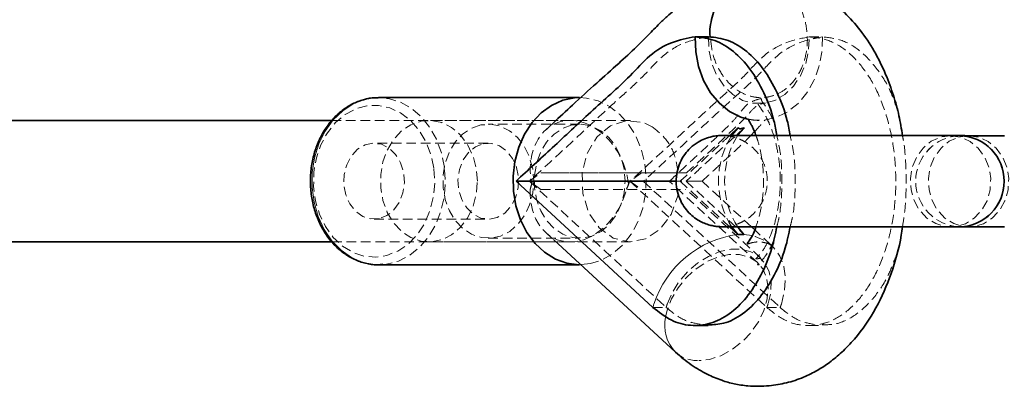
# Model space of a CAD drawing. Units: millimetres. Extents: x -1480 to 59761, y -20 to 42220.
# Drawn here: x 24986 to 25116, y 3987 to 4035 of the extents above; entities that cross this region are included whole.
import ezdxf

# ---------------------------------------------------------------- set-up
doc = ezdxf.new("R2010")
doc.units = ezdxf.units.MM
doc.linetypes.add('HIDDEN', pattern=[1.905, 1.27, -0.635])

msp = doc.modelspace()

# ---------------------------------------------------------------- linework, layer by layer
at = {"color": 7, "linetype": 'Continuous', "lineweight": 35}
for p, q in [((25074.9687, 4032.669), (25076.7257, 4032.6671)), ((25059.7576, 4024.66), (25033.2778, 4024.66)), ((25027.1264, 4021.66), (24957.5701, 4021.66)), ((25080.6107, 4020.6624), (25079.5259, 4019.6673)), ((25079.814, 4019.736), (25080.6124, 4020.6572)), ((25080.6107, 4020.6624), (25080.7284, 4020.6571)), ((25080.6124, 4020.6572), (25080.6107, 4020.6624)), ((25080.6123, 4019.7347), (25081.4111, 4020.6563)), ((25080.6124, 4020.6572), (25080.7284, 4020.6571)), ((25081.2951, 4020.6564), (25081.4093, 4020.6615)), ((25081.2951, 4020.6564), (25081.4111, 4020.6563)), ((25081.4111, 4020.6563), (25081.4093, 4020.6615)), ((25082.2974, 4019.663), (25082.7926, 4020.1791)), ((25051.372, 4013.669), (25069.4002, 3997.0516)), ((25079.4991, 4007.6674), (25080.5993, 4006.6532)), ((25080.6028, 4006.6636), (25079.8339, 4007.5448)), ((25080.5993, 4006.6532), (25080.6028, 4006.6636)), ((25080.6028, 4006.6636), (25081.0021, 4006.6632)), ((25081.4015, 4006.6628), (25080.6329, 4007.5434)), ((25081.0021, 4006.6632), (25081.4015, 4006.6628)), ((25081.398, 4006.6523), (25081.4015, 4006.6628)), ((25082.8184, 4007.2561), (25082.3772, 4007.6629)), ((25108.62, 4007.6464), (25110.99, 4007.647)), ((24963.3283, 4005.66), (25027.1403, 4005.66)), ((25056.2981, 4005.9687), (25072.3638, 3991.1603)), ((25033.2778, 4002.66), (25059.7576, 4002.66))]:
    msp.add_line(p, q, dxfattribs=at)
at = {"color": 7, "linetype": 'HIDDEN', "lineweight": 18}
for p, q in [((25089.983, 4032.6528), (25091.74, 4032.6509)), ((25066.4424, 4021.66), (25027.1264, 4021.66)), ((25058.5188, 4021.66), (25039.8977, 4021.66)), ((25059.7576, 4021.16), (25047.7213, 4021.16)), ((25056.2473, 4021.2997), (25055.2808, 4020.4073)), ((25084.2687, 4021.7256), (25084.2853, 4021.7248)), ((25110.9865, 4019.647), (25108.6165, 4019.6464)), ((25047.7213, 4018.66), (25032.676, 4018.66)), ((25053.129, 4013.6671), (25054.6457, 4014.7671)), ((25067.9209, 4014.7528), (25066.3863, 4013.6528)), ((25051.372, 4013.669), (25053.129, 4013.6671)), ((25054.644, 4012.5671), (25053.129, 4013.6671)), ((25053.129, 4013.6671), (25071.1572, 3997.0498)), ((25053.5576, 4013.6665), (25053.4353, 4013.2818)), ((25066.1987, 4013.2681), (25066.3335, 4013.6527)), ((25066.3863, 4013.6528), (25084.4145, 3997.0355)), ((25066.3863, 4013.6528), (25067.9194, 4012.5528)), ((25066.3863, 4013.6528), (25068.1433, 4013.6509)), ((25068.1433, 4013.6509), (25086.1715, 3997.0336)), ((25083.2078, 4002.9249), (25071.5136, 4013.704)), ((25072.9972, 4013.6604), (25072.481, 4013.6608)), ((25072.9972, 4013.6604), (25079.4991, 4007.6674)), ((25073.7959, 4013.6595), (25081.398, 4006.6523)), ((25082.3772, 4007.6629), (25075.8761, 4013.6552)), ((25083.5754, 4003.5692), (25073.7818, 4012.5964)), ((25032.676, 4008.66), (25047.7213, 4008.66)), ((25055.2512, 4006.9337), (25056.2981, 4005.9687)), ((25084.956, 4005.2859), (25082.8184, 4007.2561)), ((25027.1403, 4005.66), (25066.4424, 4005.66)), ((25039.8977, 4005.66), (25058.5124, 4005.66)), ((25047.7213, 4006.16), (25059.7576, 4006.16)), ((25033.2778, 4002.66), (25033.8193, 4002.6809)), ((25061.2041, 4002.8101), (25059.7576, 4002.66)), ((25069.4002, 3997.0516), (25071.1572, 3997.0498)), ((25084.4145, 3997.0355), (25086.1715, 3997.0336))]:
    msp.add_line(p, q, dxfattribs=at)
at = {"color": 7, "linetype": 'Continuous', "lineweight": 18}
msp.add_line((25082.4713, 4006.5096), (25081.398, 4006.6523), dxfattribs=at)
at = {"color": 7, "linetype": 'Continuous', "lineweight": 35, "flags": 128}
for points in [[(25082.0408, 4021.7894), (25080.9835, 4022.0877), (25079.5033, 4022.831), (25078.162, 4023.9115), (25077.0081, 4025.2901), (25076.0833, 4026.917), (25075.4209, 4028.7336), (25075.0448, 4030.6743), (25074.9687, 4032.669)], [(25059.7576, 4002.66), (25059.6336, 4002.6611), (25058.0671, 4002.8656), (25056.555, 4003.417), (25055.1458, 4004.2976), (25053.8848, 4005.4792), (25052.8126, 4006.9237), (25051.9636, 4008.5847), (25051.3651, 4010.4088), (25051.0364, 4012.3374), (25050.9879, 4014.3086), (25051.2214, 4016.2589), (25051.7291, 4018.1256), (25052.495, 4019.8488), (25053.4942, 4021.3731), (25054.6948, 4022.6495), (25056.0581, 4023.637), (25057.5403, 4024.3038), (25059.0938, 4024.6285), (25059.7576, 4024.66)]]:
    msp.add_lwpolyline(points, dxfattribs=at)
at = {"color": 7, "linetype": 'HIDDEN', "lineweight": 18, "flags": 128}
for points in [[(25076.7257, 4032.6671), (25076.7966, 4030.8667), (25077.1758, 4029.1278), (25077.8453, 4027.532), (25078.7739, 4026.1545), (25079.9177, 4025.0599), (25081.223, 4024.2998), (25082.6285, 4023.9097), (25084.0681, 4023.9082), (25085.4742, 4024.2952), (25086.7805, 4025.0525), (25087.9258, 4026.1446), (25088.8563, 4027.5202), (25089.528, 4029.1145), (25089.9096, 4030.8526), (25089.983, 4032.6528)], [(25091.74, 4032.6509), (25091.6611, 4030.6564), (25091.2824, 4028.7165), (25090.6175, 4026.9013), (25089.6904, 4025.2764), (25088.5346, 4023.9003), (25087.1919, 4022.8228), (25085.7106, 4022.0826), (25084.1442, 4021.7066), (25082.5494, 4021.7084), (25082.0408, 4021.7894)], [(25041.9429, 4015.4711), (25041.5453, 4017.3793), (25040.8821, 4019.168), (25039.9744, 4020.7796), (25038.8515, 4022.1624), (25037.5495, 4023.272), (25036.1102, 4024.0726), (25034.5798, 4024.5385), (25033.2778, 4024.66)], [(25059.7576, 4024.66), (25060.6686, 4024.6007), (25062.2141, 4024.2212), (25063.6807, 4023.5023), (25065.0211, 4022.467), (25066.1925, 4021.1487), (25067.1569, 4019.5896), (25067.8836, 4017.84), (25068.3491, 4015.9561), (25068.5385, 4013.9983), (25068.4456, 4012.0297), (25068.0735, 4010.1134), (25067.4341, 4008.3112), (25066.548, 4006.6809), (25065.4436, 4005.2748), (25064.1565, 4004.1383), (25062.728, 4003.3078), (25061.2041, 4002.8101)], [(25040.5533, 4015.3065), (25040.6598, 4013.41), (25040.4778, 4011.5226), (25040.0137, 4009.7125), (25039.2845, 4008.045), (25038.3164, 4006.5804), (25037.1444, 4005.3718), (25035.811, 4004.4627), (25034.3642, 4003.886), (25032.8564, 4003.6625), (25031.3421, 4003.8004), (25029.876, 4004.2947), (25028.5111, 4005.1274), (25027.2968, 4006.2685), (25026.2768, 4007.6768), (25025.4881, 4009.3013), (25024.9593, 4011.0834), (25024.7093, 4012.9585), (25024.7472, 4014.8591), (25025.0717, 4016.7162), (25025.6711, 4018.463), (25026.5236, 4020.0361), (25027.5985, 4021.3788), (25028.8569, 4022.4425), (25030.2533, 4023.1888), (25031.7373, 4023.5907), (25033.2552, 4023.6336), (25034.7522, 4023.3161), (25036.1742, 4022.6496), (25037.4697, 4021.6582), (25038.5919, 4020.3777), (25039.5003, 4018.8544), (25040.1621, 4017.1434), (25040.5533, 4015.3065)], [(25046.2868, 4013.6531), (25046.1386, 4015.373), (25045.6986, 4017.0128), (25044.9874, 4018.4959), (25044.0381, 4019.7528), (25042.8953, 4020.7248), (25041.6123, 4021.3665), (25040.2491, 4021.6479), (25038.8695, 4021.5557), (25037.538, 4021.0943), (25036.3168, 4020.2854), (25035.2631, 4019.1666), (25034.426, 4017.7903), (25033.8449, 4016.2209), (25033.5467, 4014.5318), (25033.5455, 4012.8019), (25033.8413, 4011.1121), (25034.4204, 4009.5415), (25035.2555, 4008.1634), (25036.3077, 4007.0423), (25037.5278, 4006.2307), (25038.8587, 4005.7665), (25040.2381, 4005.6713), (25041.6017, 4005.9497), (25042.8856, 4006.5887), (25044.0297, 4007.5582), (25044.9807, 4008.8131), (25045.694, 4010.2946), (25046.1363, 4011.9335), (25046.2868, 4013.6531)], [(25046.7351, 4021.0576), (25045.4881, 4020.6192), (25044.3456, 4019.8554), (25043.3608, 4018.8019), (25042.58, 4017.5079), (25042.0396, 4016.0341), (25041.7648, 4014.4492), (25041.7686, 4012.8274), (25042.0507, 4011.2446), (25042.598, 4009.7747), (25043.3848, 4008.4864), (25044.3744, 4007.4401), (25045.5205, 4006.6846), (25046.7695, 4006.2553), (25048.063, 4006.1722), (25049.3405, 4006.4392), (25050.5424, 4007.0439), (25051.6123, 4007.9579), (25052.5003, 4009.1385), (25053.1648, 4010.5306), (25053.5748, 4012.069), (25053.7111, 4013.6818), (25053.5673, 4015.2935), (25053.1502, 4016.8289), (25052.4792, 4018.2161), (25051.5857, 4019.3903), (25050.5116, 4020.2965), (25049.307, 4020.8924), (25048.0282, 4021.1501), (25046.7351, 4021.0576)], [(25058.7714, 4021.0576), (25057.5244, 4020.6192), (25056.3819, 4019.8554), (25055.3971, 4018.8019), (25054.6163, 4017.5079), (25054.0759, 4016.0341), (25053.8011, 4014.4492), (25053.8049, 4012.8274), (25054.087, 4011.2446), (25054.6343, 4009.7747), (25055.4211, 4008.4864), (25056.4107, 4007.4401), (25057.5568, 4006.6846), (25058.8058, 4006.2553), (25060.0993, 4006.1722), (25061.3768, 4006.4392), (25062.5787, 4007.0439), (25063.6486, 4007.9579), (25064.5366, 4009.1385), (25065.2011, 4010.5306), (25065.6111, 4012.069), (25065.7474, 4013.6818), (25065.6036, 4015.2935), (25065.1865, 4016.8289), (25064.5155, 4018.2161), (25063.622, 4019.3903), (25062.5479, 4020.2965), (25061.3433, 4020.8924), (25060.0645, 4021.1501), (25058.7714, 4021.0576)], [(25072.6934, 4012.1149), (25072.671, 4011.7384), (25071.8098, 4009.2762), (25070.3434, 4007.3083), (25068.4373, 4006.0564), (25066.3062, 4005.6618), (25064.1904, 4006.1689), (25062.3286, 4007.5206), (25060.9305, 4009.5645), (25060.154, 4012.0701), (25060.0864, 4014.7549), (25060.7353, 4017.3163), (25062.0277, 4019.4654), (25063.8178, 4020.9601), (25065.9038, 4021.6317), (25068.0506, 4021.4046), (25069.3133, 4020.8145), (25069.3133, 4020.8145)], [(25108.6224, 4019.6464), (25109.9413, 4019.4566), (25111.177, 4018.9017), (25112.252, 4018.0167), (25113.0987, 4016.857), (25113.6638, 4015.4956), (25113.9119, 4014.018), (25113.8274, 4012.5171), (25113.4156, 4011.0871), (25112.7023, 4009.8179), (25111.7325, 4008.7893), (25110.5669, 4008.0658), (25109.2789, 4007.693), (25107.9495, 4007.6943), (25106.662, 4008.0696), (25105.4975, 4008.7953), (25104.529, 4009.8257), (25103.8175, 4011.0963), (25103.4077, 4012.5271), (25103.3252, 4014.0282), (25103.5754, 4015.5053), (25104.1424, 4016.8656), (25104.9906, 4018.0237), (25106.0668, 4018.9067), (25107.3033, 4019.4591), (25108.6224, 4019.6464)], [(25108.6224, 4019.6464), (25109.9413, 4019.4566), (25111.177, 4018.9017), (25112.252, 4018.0167), (25113.0987, 4016.857), (25113.6638, 4015.4956), (25113.9119, 4014.018), (25113.8274, 4012.5171), (25113.4156, 4011.0871), (25112.7023, 4009.8179), (25111.7325, 4008.7893), (25110.5669, 4008.0658), (25109.2789, 4007.693), (25107.9495, 4007.6943), (25106.662, 4008.0696), (25105.4975, 4008.7953), (25104.529, 4009.8257), (25103.8175, 4011.0963), (25103.4077, 4012.5271), (25103.3252, 4014.0282), (25103.5754, 4015.5053), (25104.1424, 4016.8656), (25104.9906, 4018.0237), (25106.0668, 4018.9067), (25107.3033, 4019.4591), (25108.6224, 4019.6464)], [(25110.9924, 4019.647), (25112.3113, 4019.4573), (25113.547, 4018.9024), (25114.622, 4018.0174), (25115.4687, 4016.8577), (25116.0338, 4015.4963), (25116.2819, 4014.0187), (25116.1974, 4012.5178), (25115.7856, 4011.0878), (25115.0723, 4009.8186), (25114.1025, 4008.79), (25112.9369, 4008.0665), (25111.6489, 4007.6937), (25110.3195, 4007.695), (25109.032, 4008.0703), (25107.8675, 4008.7959), (25106.899, 4009.8264), (25106.1875, 4011.097), (25105.7777, 4012.5278), (25105.6952, 4014.0289), (25105.9454, 4015.506), (25106.5124, 4016.8663), (25107.3606, 4018.0244), (25108.4368, 4018.9073), (25109.6733, 4019.4598), (25110.9924, 4019.647)], [(25033.3334, 4008.7282), (25032.2464, 4008.689), (25031.1912, 4009.0184), (25030.2462, 4009.6921), (25029.4813, 4010.6601), (25028.9534, 4011.8506), (25028.7016, 4013.1752), (25028.7445, 4014.5358), (25029.079, 4015.8315), (25029.6803, 4016.9661), (25030.5037, 4017.8555), (25031.4883, 4018.4337), (25032.5609, 4018.6579), (25033.6421, 4018.5114), (25034.6516, 4018.0051), (25035.5146, 4017.1766), (25036.167, 4016.0872), (25036.5606, 4014.8179), (25036.666, 4013.4626), (25036.4755, 4012.122), (25036.0032, 4010.8954), (25035.2842, 4009.8739), (25034.3717, 4009.1332), (25033.3334, 4008.7282)], [(25047.0639, 4018.5917), (25048.1509, 4018.631), (25049.206, 4018.3015), (25050.1511, 4017.6278), (25050.9159, 4016.6599), (25051.4439, 4015.4694), (25051.6957, 4014.1447), (25051.6528, 4012.7841), (25051.3183, 4011.4885), (25050.717, 4010.3539), (25049.8935, 4009.4645), (25048.909, 4008.8862), (25047.8364, 4008.6621), (25046.7552, 4008.8085), (25045.7457, 4009.3148), (25044.8827, 4010.1434), (25044.2302, 4011.2327), (25043.8367, 4012.5021), (25043.7313, 4013.8573), (25043.9218, 4015.198), (25044.394, 4016.4245), (25045.1131, 4017.446), (25046.0256, 4018.1867), (25047.0639, 4018.5917)], [(25033.8193, 4002.6809), (25034.334, 4002.7398), (25035.8743, 4003.1514), (25037.3311, 4003.9008), (25038.6576, 4004.9639), (25039.8112, 4006.3064), (25040.7549, 4007.8853), (25041.4582, 4009.6499), (25041.8986, 4011.5433), (25042.0619, 4013.5047), (25041.9429, 4015.4711)], [(25067.9209, 4014.7528), (25067.0778, 4014.7545), (25065.9342, 4014.7562), (25064.5165, 4014.7581), (25062.8577, 4014.76), (25060.9963, 4014.7619), (25058.9755, 4014.7637), (25056.8421, 4014.7655), (25054.6457, 4014.7671)], [(25053.129, 4013.6671), (25055.3946, 4013.6655), (25057.6185, 4013.6638), (25059.7278, 4013.6619), (25061.6534, 4013.66), (25063.3319, 4013.658), (25064.7085, 4013.6561), (25065.7379, 4013.6544), (25066.3863, 4013.6528)], [(25054.644, 4012.5671), (25056.8405, 4012.5655), (25058.9739, 4012.5637), (25060.9948, 4012.5619), (25062.8562, 4012.56), (25064.515, 4012.5581), (25065.9327, 4012.5562), (25067.0764, 4012.5545), (25067.9194, 4012.5528)], [(25086.3235, 3997.4609), (25086.7534, 3999.2009), (25086.8644, 4000.8784), (25086.6524, 4002.4326), (25086.1252, 4003.8075), (25085.3016, 4004.9533), (25084.2116, 4005.8287), (25082.8945, 4006.4019), (25082.4713, 4006.5096)], [(25071.0788, 3995.7824), (25071.2795, 3996.6707), (25071.8594, 3998.1814), (25072.7163, 3999.6388), (25073.8104, 4000.9748), (25075.0903, 4002.127), (25076.4962, 4003.0414), (25077.9625, 4003.6753), (25079.4205, 4003.9991), (25080.802, 4003.9976), (25082.0426, 4003.6709), (25083.084, 4003.0343), (25083.8778, 4002.1175), (25084.3867, 4000.9634), (25084.5869, 3999.626), (25084.4692, 3998.1678), (25084.0389, 3996.6569), (25083.3163, 3995.1641), (25082.335, 3993.7592), (25081.141, 3992.5077), (25079.7902, 3991.4683), (25078.3456, 3990.6896), (25076.8749, 3990.2079), (25075.4467, 3990.0458), (25075.4467, 3990.0458)], [(25071.2879, 3997.4746), (25071.9384, 3998.9863), (25072.8507, 4000.4316), (25073.9849, 4001.7474), (25075.2914, 4002.8761), (25076.7132, 4003.7684), (25078.188, 4004.3854), (25079.6515, 4004.7), (25081.0396, 4004.6985), (25082.2918, 4004.381), (25083.3532, 4003.7613), (25084.1775, 4002.8665), (25084.7287, 4001.7358), (25084.9826, 4000.4186), (25084.9282, 3998.9723), (25084.5679, 3997.4603)]]:
    msp.add_lwpolyline(points, dxfattribs=at)
at = {"color": 7, "linetype": 'Continuous', "lineweight": 18, "flags": 128}
msp.add_lwpolyline([(25033.2778, 4024.66), (25033.0076, 4024.6548), (25031.444, 4024.4177), (25029.9394, 4023.8348), (25028.5421, 4022.9249), (25027.297, 4021.7172), (25026.2442, 4020.2506), (25025.4174, 4018.5721), (25024.8432, 4016.7358), (25024.5401, 4014.8006), (25024.5179, 4012.8287), (25024.7772, 4010.8836), (25025.3097, 4009.0276), (25026.0984, 4007.3206), (25027.1178, 4005.8173), (25028.3351, 4004.5661), (25029.7114, 4003.6072), (25031.2022, 4002.9714), (25032.7598, 4002.6791), (25033.2778, 4002.66)], dxfattribs=at)
at = {"color": 7, "linetype": 'HIDDEN', "lineweight": 18}
for centre, radius, start, end in [((25089.3694, 4013.656), 11.3257, 147.531698, 212.655507), ((25090.168, 4013.6552), 11.3257, 147.534661, 212.658845), ((25110.0335, 4013.6513), 6.0029, 91.681163, 268.109886), ((25110.0333, 4013.6515), 6.0028, 91.679451, 268.195922), ((25061.6185, 4010.8199), 8.5487, 160.550174, 167.912556), ((25057.3932, 4016.499), 9.3825, 335.421134, 342.340363), ((25079.9223, 3994.5861), 9.1048, 161.502965, 164.300671), ((25075.509, 4000.4907), 9.5523, 338.79434, 341.503959), ((25074.9238, 4001.2735), 12.0203, 339.345688, 341.507757), ((25075.3061, 3994.4793), 4.4357, 228.649887, 271.81677)]:
    msp.add_arc(centre, radius, start, end, dxfattribs=at)
at = {"color": 7, "linetype": 'Continuous', "lineweight": 35}
for centre, radius, start, end in [((25109.6748, 4013.652), 6.0025, 271.534434, 88.256615), ((25109.6746, 4013.6519), 6.0026, 271.62061, 88.254763), ((25080.9954, 3998.7976), 7.8655, 89.951063, 92.886418), ((25080.9958, 3999.1966), 7.4665, 86.912265, 89.951291)]:
    msp.add_arc(centre, radius, start, end, dxfattribs=at)
at = {"color": 7, "linetype": 'Continuous', "lineweight": 18}
for centre, radius, start, end in [((25082.3418, 3993.2913), 13.4751, 97.429612, 161.89395), ((25080.5066, 3993.8092), 11.57, 161.507257, 163.725058), ((25076.0448, 3994.6745), 5.088, 167.422266, 223.851758)]:
    msp.add_arc(centre, radius, start, end, dxfattribs=at)
at = {"color": 7, "linetype": 'HIDDEN', "lineweight": 18}
for centre, major_axis, ratio, start_param, end_param in [((25059.7576, 4013.66), (-2.983, 7.678), 0.7531904, 4.37871132, 7.61659453), ((25059.9457, 4013.66), (5.0551, 7.2965), 0.64892941, 2.04058916, 2.12492304), ((25059.9457, 4013.66), (5.0551, 7.2965), 0.64892941, 5.00155738, 5.08589126), ((25059.7576, 4013.66), (2.9976, 7.675), 0.75299239, 1.98844508, 4.86507942)]:
    msp.add_ellipse(centre, major_axis=major_axis, ratio=ratio, start_param=start_param, end_param=end_param, dxfattribs=at)
at = {"color": 7, "linetype": 'Continuous', "lineweight": 35}
for points, knots in [([(25082.1004, 4040.5679), (25081.2004, 4040.3956), (25079.4628, 4040.0628), (25077.1196, 4039.3331), (25075.2441, 4038.3795), (25073.9404, 4037.5147), (25073.0244, 4036.8303), (25072.2782, 4036.2269), (25071.4305, 4035.4892), (25070.3011, 4034.4326), (25068.8943, 4033.006), (25067.0627, 4031.1346), (25064.7216, 4028.9905), (25061.8965, 4026.4905), (25059.0144, 4023.8597), (25057.1075, 4022.0955), (25056.2473, 4021.2997)], [0, 0, 0, 0, 0.08021864, 0.15488176, 0.21662126, 0.2608762, 0.28651804, 0.31081553, 0.34563309, 0.38800651, 0.4507034, 0.52579966, 0.62655548, 0.7508788, 0.88762588, 1, 1, 1, 1]), ([(25076.9732, 4032.6199), (25076.9705, 4032.6356), (25076.82, 4033.516), (25077.1499, 4035.2703), (25077.9462, 4037.4726), (25079.1894, 4039.0859), (25080.5412, 4040.0721), (25081.8453, 4040.5797), (25082.6837, 4040.6347), (25083.0689, 4040.66)], [0, 0, 0, 0, 0.00378426, 0.21316026, 0.41172242, 0.59167943, 0.74943913, 0.88489764, 1, 1, 1, 1]), ([(25102.2855, 4019.6474), (25102.1431, 4020.5299), (25101.8507, 4022.3415), (25101.0927, 4025.0345), (25100.0375, 4027.9223), (25098.6061, 4030.8385), (25096.7854, 4033.5675), (25095.0676, 4035.4598), (25093.6996, 4036.7088), (25092.656, 4037.5611), (25091.4337, 4038.4156), (25089.8491, 4039.2791), (25087.8533, 4040.0123), (25085.5967, 4040.5136), (25083.8939, 4040.612), (25083.064, 4040.66)], [0, 0, 0, 0, 0.07797207, 0.16005619, 0.24964097, 0.35591965, 0.46273537, 0.56369311, 0.60747384, 0.64618605, 0.69647399, 0.75105558, 0.82367291, 0.91407258, 1, 1, 1, 1]), ([(25074.9687, 4032.669), (25073.9262, 4032.47), (25071.8711, 4032.0777), (25068.9244, 4030.3579), (25066.456, 4027.4646), (25063.8237, 4025.1153), (25060.3932, 4022.0139), (25056.2567, 4018.1282), (25052.9675, 4015.1255), (25051.372, 4013.669)], [0, 0, 0, 0, 0.11903048, 0.23465936, 0.34976341, 0.46046537, 0.57382931, 0.79328196, 1, 1, 1, 1]), ([(25085.7292, 4019.6729), (25085.6145, 4020.3236), (25085.2555, 4022.3607), (25084.0654, 4025.3922), (25082.2569, 4028.5262), (25080.0444, 4030.8636), (25077.5754, 4032.3818), (25075.8373, 4032.5733), (25074.9687, 4032.669)], [0, 0, 0, 0, 0.08584533, 0.26875186, 0.4516582, 0.63430423, 0.81724396, 1, 1, 1, 1]), ([(25087.4889, 4019.6573), (25087.3734, 4020.3127), (25087.0137, 4022.3545), (25085.8225, 4025.3904), (25084.0139, 4028.5243), (25081.8014, 4030.8617), (25079.3324, 4032.3799), (25077.5943, 4032.5714), (25076.7257, 4032.6671)], [0, 0, 0, 0, 0.08640144, 0.2691967, 0.45199178, 0.6345267, 0.81735514, 1, 1, 1, 1]), ([(25033.2307, 4024.6275), (25033.0858, 4024.636), (25032.4325, 4024.6745), (25031.276, 4024.424), (25029.8205, 4023.8777), (25028.4664, 4023.0178), (25027.2497, 4021.8976), (25026.2037, 4020.5383), (25025.3587, 4018.9795), (25024.74, 4017.2651), (25024.3662, 4015.445), (25024.2484, 4013.5717), (25024.3906, 4011.6992), (25024.7898, 4009.881), (25025.436, 4008.1695), (25026.3127, 4006.6147), (25027.3961, 4005.2632), (25028.6553, 4004.1582), (25030.0522, 4003.3289), (25031.5415, 4002.8216), (25032.8264, 4002.6121), (25033.5923, 4002.6943), (25033.8474, 4002.7217)], [0, 0, 0, 0, 0.01489143, 0.06717909, 0.11943807, 0.17188143, 0.22464205, 0.27773271, 0.33108522, 0.38460964, 0.43823468, 0.49192027, 0.54565172, 0.59942959, 0.65325256, 0.70709907, 0.76091402, 0.81459867, 0.86802192, 0.92106814, 0.97371115, 1, 1, 1, 1]), ([(25082.0646, 4021.7554), (25082.0563, 4021.7547), (25081.9973, 4021.75), (25082.0783, 4021.6088), (25082.2389, 4021.3153), (25082.4423, 4020.95), (25082.6705, 4020.4724), (25082.8507, 4020.0782), (25082.9498, 4019.7662), (25082.9828, 4019.6621)], [0, 0, 0, 0, 0.04415876, 0.31600671, 0.53298677, 0.69256125, 0.8108748, 0.93693078, 1, 1, 1, 1]), ([(25109.8682, 4019.6517), (25109.7504, 4019.6519), (25109.4071, 4019.6527), (25108.6118, 4019.6542), (25107.4026, 4019.656), (25105.9359, 4019.6579), (25104.245, 4019.6598), (25102.3616, 4019.6618), (25100.3229, 4019.6637), (25098.169, 4019.6655), (25095.9424, 4019.6672), (25093.6869, 4019.6688), (25091.447, 4019.6702), (25089.267, 4019.6714), (25087.1898, 4019.6724), (25085.2563, 4019.6731), (25083.5047, 4019.6736), (25081.9693, 4019.6738), (25080.6805, 4019.6737), (25079.6622, 4019.6733), (25078.937, 4019.6728), (25078.5733, 4019.6719), (25078.4677, 4019.6715), (25078.3794, 4019.6705), (25078.2903, 4019.6684), (25078.1253, 4019.662), (25077.7448, 4019.634), (25077.0888, 4019.529), (25076.2352, 4019.2669), (25075.2649, 4018.7815), (25074.366, 4018.0981), (25073.563, 4017.1844), (25072.9505, 4016.1241), (25072.5547, 4014.9019), (25072.4256, 4013.5802), (25072.5903, 4012.2759), (25073.0135, 4011.0922), (25073.6062, 4010.1075), (25074.3057, 4009.3169), (25075.0578, 4008.7104), (25075.8138, 4008.2722), (25076.5289, 4007.98), (25077.1636, 4007.8059), (25077.6757, 4007.7186), (25078.0281, 4007.6857), (25078.2217, 4007.676), (25078.3024, 4007.6733), (25078.3556, 4007.672), (25078.4087, 4007.6711), (25078.4711, 4007.6705), (25078.5988, 4007.6697), (25078.9594, 4007.6685), (25079.6936, 4007.6669), (25080.7445, 4007.6651), (25081.8389, 4007.6635), (25082.6695, 4007.6625), (25082.9722, 4007.6621)], [0, 0, 0, 0, 0.01550915, 0.04519765, 0.07480395, 0.10437246, 0.13392711, 0.1634755, 0.19302069, 0.22256415, 0.25210667, 0.28164875, 0.31119079, 0.34073302, 0.37027583, 0.3998197, 0.42936544, 0.45891443, 0.48846945, 0.51803696, 0.54763559, 0.57734274, 0.59256908, 0.5965455, 0.59855772, 0.60028805, 0.60445454, 0.61338506, 0.62664397, 0.63937984, 0.65600373, 0.6707901, 0.68705943, 0.70392051, 0.72103827, 0.73899305, 0.75528193, 0.77023523, 0.78402182, 0.79667692, 0.80815423, 0.81833843, 0.8270471, 0.83402765, 0.83885642, 0.84093658, 0.84227358, 0.84367413, 0.84594448, 0.85120404, 0.86504718, 0.89352858, 0.92376473, 0.95344088, 0.98302863, 1, 1, 1, 1]), ([(25080.7284, 4020.6571), (25080.7333, 4020.6376), (25080.7431, 4020.5986), (25080.8171, 4020.5639), (25080.9241, 4020.5552), (25081.0502, 4020.5717), (25081.1787, 4020.6072), (25081.2576, 4020.6406), (25081.2951, 4020.6564)], [0, 0, 0, 0, 0.18056571, 0.36182913, 0.53028163, 0.6913743, 0.85345458, 1, 1, 1, 1]), ([(25115.7204, 4019.6454), (25115.4788, 4019.6455), (25114.7754, 4019.646), (25113.6305, 4019.647), (25112.3783, 4019.6481), (25111.2981, 4019.6493), (25110.4676, 4019.6505), (25110.0457, 4019.6512), (25109.8953, 4019.6516), (25109.8682, 4019.6517)], [0, 0, 0, 0, 0.0922392, 0.26858744, 0.4451963, 0.6217649, 0.79823169, 0.96371762, 1, 1, 1, 1]), ([(25072.481, 4013.6608), (25071.9532, 4013.6613), (25070.6264, 4013.6625), (25068.0042, 4013.6642), (25064.926, 4013.6659), (25061.313, 4013.6673), (25057.6424, 4013.6684), (25054.1841, 4013.669), (25052.2743, 4013.669), (25051.372, 4013.669)], [0, 0, 0, 0, 0.06567525, 0.16508798, 0.29384291, 0.43721233, 0.6366297, 0.82830267, 1, 1, 1, 1]), ([(25069.4002, 3997.0516), (25070.1874, 3996.4356), (25071.7625, 3995.203), (25074.3665, 3994.5387), (25076.9808, 3994.8074), (25079.496, 3996.0588), (25081.7769, 3998.2272), (25083.6882, 4001.1983), (25085.0649, 4004.4071), (25085.5404, 4006.7249), (25085.7349, 4007.6729)], [0, 0, 0, 0, 0.12994885, 0.26002824, 0.38989881, 0.51995447, 0.65001026, 0.77987927, 0.90996727, 1, 1, 1, 1]), ([(25072.3725, 3991.1523), (25073.0607, 3990.5775), (25074.4096, 3989.4508), (25076.4622, 3988.2716), (25078.3569, 3987.4508), (25080.1459, 3986.9489), (25081.7632, 3986.71), (25083.3258, 3986.6495), (25085.0169, 3986.7352), (25087.0122, 3987.0669), (25089.1657, 3987.7755), (25091.0682, 3988.728), (25092.7418, 3989.8322), (25094.3648, 3991.1728), (25096.5358, 3993.4208), (25098.8705, 3996.8191), (25100.8871, 4001.4581), (25101.9305, 4005.1567), (25102.2304, 4007.2809), (25102.2821, 4007.6474)], [0, 0, 0, 0, 0.06072641, 0.11901661, 0.17005609, 0.21239107, 0.25686178, 0.29152177, 0.32687216, 0.38316062, 0.44027866, 0.49054512, 0.53535906, 0.58554666, 0.64241964, 0.75640022, 0.86613463, 0.97690682, 1, 1, 1, 1]), ([(25076.6893, 3994.7522), (25077.3699, 3994.777), (25078.9211, 3994.8336), (25081.2526, 3996.0754), (25083.534, 3998.2203), (25085.4451, 4001.1977), (25086.8221, 4004.4053), (25087.2976, 4006.7237), (25087.4922, 4007.6722)], [0, 0, 0, 0, 0.1428558, 0.32556225, 0.5082689, 0.69071315, 0.87346504, 1, 1, 1, 1]), ([(25078.5585, 4007.6717), (25078.561, 4007.6717), (25078.5694, 4007.6718), (25078.7507, 4007.6724), (25079.1741, 4007.673), (25079.9539, 4007.6735), (25081.041, 4007.6738), (25082.4007, 4007.6737), (25084.0002, 4007.6735), (25085.8073, 4007.6729), (25087.7859, 4007.6721), (25089.8967, 4007.6711), (25092.098, 4007.6698), (25094.3462, 4007.6684), (25096.5968, 4007.6667), (25098.8055, 4007.665), (25100.9285, 4007.6631), (25102.9239, 4007.6612), (25104.7522, 4007.6593), (25106.3771, 4007.6574), (25107.7671, 4007.6555), (25108.87, 4007.6537), (25109.5095, 4007.6525), (25109.775, 4007.6518), (25109.8383, 4007.6517)], [0, 0, 0, 0, 0.012376898, 0.042020653, 0.086732578, 0.135871269, 0.185787364, 0.235860647, 0.285981285, 0.336120747, 0.386269091, 0.43642208, 0.486577613, 0.536734494, 0.586891933, 0.637049218, 0.687205602, 0.737360259, 0.787511924, 0.837658392, 0.887795307, 0.937912731, 0.985194438, 1, 1, 1, 1]), ([(25082.9756, 4007.6736), (25082.9528, 4007.5951), (25082.7251, 4006.8108), (25082.2256, 4005.9737), (25081.7803, 4005.3957), (25081.8606, 4005.419), (25081.8815, 4005.4251)], [0, 0, 0, 0, 0.04780162, 0.47734175, 0.86367514, 1, 1, 1, 1]), ([(25102.5045, 4007.6473), (25103.1192, 4007.647), (25104.3692, 4007.6466), (25106.0152, 4007.6462), (25107.4846, 4007.6461), (25108.2414, 4007.6463), (25108.62, 4007.6464)], [0, 0, 0, 0, 0.2436997, 0.49564846, 0.74763143, 1, 1, 1, 1]), ([(25109.8383, 4007.6517), (25109.9146, 4007.6515), (25110.1382, 4007.651), (25110.7316, 4007.6501), (25111.6812, 4007.6489), (25112.8408, 4007.6477), (25114.1238, 4007.6465), (25115.1068, 4007.6458), (25115.6289, 4007.6454), (25115.7122, 4007.6454)], [0, 0, 0, 0, 0.09229014, 0.27054713, 0.44760498, 0.62429118, 0.80087482, 0.9682562, 1, 1, 1, 1]), ([(25074.9334, 3994.6703), (25075.2304, 3994.67), (25075.8244, 3994.6693), (25076.4028, 3994.6687), (25076.692, 3994.6684)], [0, 0, 0, 0, 0.49999535, 1, 1, 1, 1])]:
    msp.add_open_spline(points, degree=3, knots=knots, dxfattribs=at)
at = {"color": 7, "linetype": 'HIDDEN', "lineweight": 18}
for points, knots in [([(25083.0689, 4040.66), (25083.4559, 4040.6339), (25084.2985, 4040.577), (25085.6382, 4040.0667), (25087.0636, 4039.0771), (25088.4078, 4037.463), (25089.4223, 4035.2502), (25089.8607, 4032.6529), (25089.6076, 4030.0566), (25088.7509, 4027.8452), (25087.5217, 4026.2359), (25086.1671, 4025.243), (25084.863, 4024.7543), (25083.6413, 4024.616), (25082.4096, 4024.7569), (25081.071, 4025.2485), (25079.6434, 4026.2444), (25078.3082, 4027.8566), (25077.2621, 4030.0552), (25077.0706, 4031.7552), (25076.9732, 4032.6199)], [0, 0, 0, 0, 0.03856203, 0.08394384, 0.13679709, 0.19708696, 0.26361, 0.33375594, 0.40390187, 0.47042492, 0.53071479, 0.58356803, 0.62894985, 0.66751188, 0.7060739, 0.75145572, 0.80430897, 0.86459884, 0.93112188, 1, 1, 1, 1]), ([(25076.7257, 4032.6671), (25075.6832, 4032.4681), (25073.6281, 4032.0758), (25070.6814, 4030.356), (25068.213, 4027.4628), (25065.5807, 4025.1134), (25062.1502, 4022.012), (25058.0137, 4018.1263), (25054.7245, 4015.1236), (25053.129, 4013.6671)], [0, 0, 0, 0, 0.11903048, 0.23465936, 0.34976341, 0.46046537, 0.57382931, 0.79328196, 1, 1, 1, 1]), ([(25089.983, 4032.6528), (25088.9406, 4032.4538), (25086.8854, 4032.0616), (25083.9387, 4030.3417), (25081.4704, 4027.4485), (25078.8381, 4025.0991), (25075.4075, 4021.9977), (25071.2711, 4018.112), (25067.9818, 4015.1093), (25066.3863, 4013.6528)], [0, 0, 0, 0, 0.119030484, 0.234659358, 0.349763405, 0.460465367, 0.573829307, 0.793281961, 1, 1, 1, 1]), ([(25091.74, 4032.6509), (25090.6976, 4032.4519), (25088.6424, 4032.0597), (25085.6957, 4030.3398), (25083.2274, 4027.4466), (25080.595, 4025.0972), (25077.1645, 4021.9958), (25073.0281, 4018.1101), (25069.7388, 4015.1074), (25068.1433, 4013.6509)], [0, 0, 0, 0, 0.11903048, 0.23465936, 0.34976341, 0.46046537, 0.57382931, 0.79328196, 1, 1, 1, 1]), ([(25084.4145, 3997.0355), (25085.2017, 3996.4195), (25086.7769, 3995.1868), (25089.3809, 3994.5225), (25091.9949, 3994.7914), (25094.5113, 3996.0421), (25096.7877, 3998.213), (25098.7155, 4001.1745), (25100.1879, 4004.7851), (25101.1335, 4008.8536), (25101.4991, 4013.1715), (25101.2699, 4017.5136), (25100.4527, 4021.6552), (25099.0991, 4025.3867), (25097.2661, 4028.5071), (25095.0601, 4030.8481), (25092.5894, 4032.3654), (25090.8515, 4032.557), (25089.983, 4032.6528)], [0, 0, 0, 0, 0.06248089, 0.12502456, 0.18746782, 0.25000007, 0.31253238, 0.37497489, 0.43752269, 0.50000001, 0.56247734, 0.62502514, 0.68746765, 0.74999996, 0.81253221, 0.87497547, 0.93751913, 1, 1, 1, 1]), ([(25101.6402, 4022.9056), (25101.3699, 4023.7185), (25100.6788, 4025.7965), (25099.0101, 4028.4927), (25096.8206, 4030.8496), (25094.3456, 4032.3627), (25092.6082, 4032.5549), (25091.74, 4032.6509)], [0, 0, 0, 0, 0.13846735, 0.35396162, 0.5691492, 0.78468281, 1, 1, 1, 1]), ([(25071.5105, 4013.5927), (25072.402, 4014.4187), (25074.3413, 4016.2155), (25076.7554, 4018.4636), (25078.7471, 4020.3455), (25080.0219, 4021.6118), (25080.9157, 4022.7035), (25081.6168, 4023.6359), (25082.4803, 4024.207), (25083.5728, 4024.5309), (25084.2695, 4024.6797), (25084.6083, 4024.752)], [0, 0, 0, 0, 0.18578278, 0.40415592, 0.51935821, 0.61882268, 0.69078873, 0.74656282, 0.82342064, 0.91415242, 1, 1, 1, 1]), ([(25083.6194, 4024.6265), (25083.6097, 4024.6186), (25083.5766, 4024.5917), (25083.7126, 4024.4661), (25083.6856, 4024.3107), (25083.8569, 4024.0496), (25084.3453, 4023.3972), (25084.8682, 4022.4971), (25085.292, 4021.6124), (25085.4062, 4021.3031), (25085.4105, 4021.2916)], [0, 0, 0, 0, 0.05426046, 0.18446397, 0.36144948, 0.5329937, 0.6728037, 0.90239798, 0.99635045, 1, 1, 1, 1]), ([(25073.8111, 4014.7396), (25074.4584, 4015.3334), (25076.0196, 4016.7655), (25078.26, 4018.851), (25080.2808, 4020.7361), (25081.8089, 4022.2414), (25082.8303, 4023.4825), (25083.6797, 4023.8761), (25084.0553, 4023.9149), (25084.2357, 4023.9336)], [0, 0, 0, 0, 0.154034593, 0.371500561, 0.560564911, 0.695634975, 0.80920266, 0.90838751, 1, 1, 1, 1]), ([(25083.2868, 4023.8113), (25083.2826, 4023.809), (25083.2526, 4023.7927), (25083.3355, 4023.6546), (25083.5984, 4023.2816), (25083.9774, 4022.7135), (25084.3428, 4022.0749), (25084.8135, 4021.1134), (25085.3817, 4019.609), (25085.9397, 4017.2926), (25086.2366, 4014.4363), (25086.1311, 4011.4377), (25085.6631, 4008.7466), (25084.999, 4006.6467), (25084.317, 4005.1935), (25083.7108, 4004.2603), (25083.3195, 4003.7968), (25083.0924, 4003.5681), (25082.9587, 4003.4488), (25082.9614, 4003.4307), (25083.0613, 4003.4439), (25083.2291, 4003.4599), (25083.4541, 4003.4753), (25083.6482, 4003.4562), (25083.6128, 4003.5008), (25083.6014, 4003.515)], [0, 0, 0, 0, 0.00932755, 0.06773327, 0.11783837, 0.15961426, 0.19225284, 0.21604937, 0.2645454, 0.32211987, 0.38851774, 0.45825372, 0.52116614, 0.57708575, 0.62556089, 0.6660428, 0.70128403, 0.7276001, 0.75689043, 0.79665566, 0.83011367, 0.87049911, 0.91781134, 0.97361919, 1, 1, 1, 1]), ([(25069.3133, 4020.8145), (25069.9221, 4020.3317), (25071.1397, 4019.366), (25072.3153, 4017.2887), (25072.5693, 4015.7679), (25072.6762, 4015.1284)], [0, 0, 0, 0, 0.36686892, 0.73373802, 1, 1, 1, 1]), ([(25083.3539, 4021.66), (25083.1066, 4021.6698), (25082.6404, 4021.6882), (25082.1851, 4021.8003), (25082.1005, 4021.7688), (25082.0646, 4021.7554)], [0, 0, 0, 0, 0.39361498, 0.74198444, 1, 1, 1, 1]), ([(25082.7926, 4020.1791), (25082.9413, 4020.3291), (25083.4001, 4020.7921), (25083.9196, 4021.5315), (25084.1231, 4021.6659), (25084.217, 4021.7279)], [0, 0, 0, 0, 0.205090709, 0.633004334, 1, 1, 1, 1]), ([(25079.5259, 4019.6673), (25079.1875, 4019.3571), (25077.9293, 4018.2036), (25075.7544, 4016.1971), (25073.9163, 4014.506), (25072.9972, 4013.6604)], [0, 0, 0, 0, 0.15537065, 0.57768534, 1, 1, 1, 1]), ([(25081.4093, 4020.6615), (25080.7092, 4020.0199), (25079.0892, 4018.5353), (25076.553, 4016.1964), (25074.7149, 4014.5052), (25073.7959, 4013.6595)], [0, 0, 0, 0, 0.27564301, 0.63782152, 1, 1, 1, 1]), ([(25075.8786, 4013.655), (25076.5355, 4014.2591), (25077.8127, 4015.4333), (25079.5364, 4017.0176), (25080.9819, 4018.3761), (25081.8579, 4019.2028), (25082.2482, 4019.6115), (25082.2974, 4019.663)], [0, 0, 0, 0, 0.27672742, 0.53796192, 0.76533516, 0.97044902, 1, 1, 1, 1]), ([(25108.6165, 4019.6464), (25108.4253, 4019.6463), (25107.8701, 4019.6462), (25106.7436, 4019.6462), (25105.1775, 4019.6464), (25103.3954, 4019.6469), (25101.4379, 4019.6477), (25099.3424, 4019.6487), (25097.1508, 4019.6499), (25094.9063, 4019.6514), (25092.6534, 4019.653), (25090.4365, 4019.6547), (25088.2995, 4019.6565), (25086.2846, 4019.6584), (25084.4317, 4019.6604), (25082.7775, 4019.6623), (25081.3548, 4019.6642), (25080.1919, 4019.666), (25079.3133, 4019.6677), (25078.7866, 4019.669), (25078.5809, 4019.67), (25078.5434, 4019.6703), (25078.598, 4019.6698), (25078.6872, 4019.6673), (25078.8332, 4019.6613), (25079.1723, 4019.6362), (25079.7609, 4019.5475), (25080.5338, 4019.3308), (25081.4873, 4018.9002), (25082.4136, 4018.2536), (25083.2619, 4017.3523), (25083.9091, 4016.3162), (25084.3462, 4015.1158), (25084.5243, 4013.7947), (25084.4039, 4012.4719), (25084.0123, 4011.2573), (25083.4404, 4010.2422), (25082.7528, 4009.4226), (25082.0047, 4008.7892), (25081.2457, 4008.3269), (25080.5209, 4008.0145), (25079.8711, 4007.8248), (25079.3363, 4007.7268), (25078.9626, 4007.6885), (25078.7459, 4007.6768), (25078.6565, 4007.6737), (25078.6065, 4007.6725), (25078.5679, 4007.6718), (25078.5497, 4007.6716), (25078.5561, 4007.6717), (25078.5585, 4007.6717)], [0, 0, 0, 0, 0.01920289, 0.05573047, 0.09230174, 0.12888837, 0.16548212, 0.20207956, 0.238679, 0.27527953, 0.31188052, 0.34848149, 0.38508186, 0.42168107, 0.45827825, 0.49487191, 0.53145918, 0.56803363, 0.60457797, 0.64103018, 0.66758185, 0.68093214, 0.68567831, 0.68749715, 0.68950537, 0.69429049, 0.70396192, 0.71874856, 0.7332613, 0.75493559, 0.77343376, 0.79338606, 0.81419136, 0.83537398, 0.85800205, 0.87848837, 0.897262, 0.91457071, 0.93047753, 0.94493935, 0.95782625, 0.96892487, 0.97793614, 0.98438428, 0.98727969, 0.98899418, 0.99055404, 0.9928296, 0.99727544, 1, 1, 1, 1]), ([(25082.9828, 4019.6621), (25083.1069, 4019.3106), (25083.4176, 4018.4304), (25083.7898, 4016.6409), (25084.0075, 4014.3736), (25083.9439, 4011.9146), (25083.5885, 4009.5055), (25083.1766, 4008.2742), (25082.9756, 4007.6736)], [0, 0, 0, 0, 0.107281704, 0.268607209, 0.442137025, 0.624673509, 0.816923433, 1, 1, 1, 1]), ([(25085.7349, 4007.6729), (25085.837, 4008.0828), (25086.2715, 4009.827), (25086.4409, 4013.1934), (25086.3467, 4016.8769), (25085.8879, 4018.9541), (25085.7292, 4019.6729)], [0, 0, 0, 0, 0.10822202, 0.46058953, 0.81335453, 1, 1, 1, 1]), ([(25087.4922, 4007.6722), (25087.5942, 4008.0817), (25088.0286, 4009.8255), (25088.1978, 4013.1914), (25088.1042, 4016.8703), (25087.6466, 4018.9431), (25087.4889, 4019.6573)], [0, 0, 0, 0, 0.10825609, 0.46107449, 0.81429089, 1, 1, 1, 1]), ([(25102.2821, 4007.6474), (25102.3721, 4008.2066), (25102.6208, 4009.7522), (25102.7915, 4012.4189), (25102.758, 4015.586), (25102.5891, 4018.0416), (25102.3394, 4019.3621), (25102.2855, 4019.6474)], [0, 0, 0, 0, 0.14219632, 0.39300579, 0.66035236, 0.92663258, 1, 1, 1, 1]), ([(25054.6457, 4014.7671), (25055.7421, 4014.7671), (25057.9655, 4014.767), (25061.3774, 4014.7661), (25064.1797, 4014.7651), (25066.0771, 4014.7642), (25067.8479, 4014.7632), (25069.6122, 4014.762), (25071.2436, 4014.7607), (25072.4745, 4014.7593), (25073.3921, 4014.758), (25073.8201, 4014.7568), (25073.8569, 4014.7558), (25073.5642, 4014.7547), (25072.7398, 4014.7538), (25070.9679, 4014.753), (25069.1041, 4014.7529), (25067.9209, 4014.7528)], [0, 0, 0, 0, 0.124986952, 0.253476574, 0.314119082, 0.356695607, 0.40014808, 0.444162538, 0.481169989, 0.51840989, 0.551000985, 0.601211482, 0.643513567, 0.686880501, 0.769163288, 0.853459284, 1, 1, 1, 1]), ([(25053.5576, 4013.6665), (25054.6512, 4013.6656), (25056.8716, 4013.6636), (25060.2342, 4013.6587), (25063.1813, 4013.6559), (25065.2405, 4013.6564), (25067.1946, 4013.6578), (25068.7882, 4013.6583), (25070.0461, 4013.6571), (25070.964, 4013.6546), (25071.5206, 4013.6508), (25071.4788, 4013.6496), (25071.46, 4013.6491)], [0, 0, 0, 0, 0.20746447, 0.42123077, 0.51651687, 0.61441362, 0.68398421, 0.75411321, 0.80829895, 0.86243757, 0.93795872, 1, 1, 1, 1]), ([(25068.1433, 4013.6509), (25069.0317, 4013.6509), (25070.9117, 4013.651), (25073.2594, 4013.6516), (25075.0403, 4013.6526), (25075.5552, 4013.6537), (25075.7705, 4013.6542)], [0, 0, 0, 0, 0.24314325, 0.51457431, 0.79697233, 1, 1, 1, 1]), ([(25075.7806, 4013.6553), (25075.7957, 4013.6555), (25075.8428, 4013.6561), (25075.3067, 4013.6575), (25074.2762, 4013.6589), (25073.7959, 4013.6595)], [0, 0, 0, 0, 0.201742616, 0.627955781, 1, 1, 1, 1]), ([(25054.644, 4012.5671), (25055.6749, 4012.5671), (25057.4902, 4012.567), (25060.6245, 4012.5663), (25063.4622, 4012.5654), (25066.2479, 4012.5641), (25068.5372, 4012.5628), (25070.5271, 4012.5613), (25071.9713, 4012.5599), (25073.0525, 4012.5585), (25073.7482, 4012.5572), (25073.7479, 4012.5565), (25073.7477, 4012.5561)], [0, 0, 0, 0, 0.18686342, 0.32904114, 0.47409957, 0.57318009, 0.6728247, 0.73432714, 0.79636164, 0.84996856, 0.91850127, 1, 1, 1, 1]), ([(25082.9722, 4007.6621), (25083.1874, 4007.6619), (25083.9077, 4007.661), (25085.3664, 4007.6594), (25087.299, 4007.6575), (25089.3866, 4007.6556), (25091.5706, 4007.6538), (25093.8132, 4007.6521), (25096.067, 4007.6506), (25098.2947, 4007.6493), (25100.4271, 4007.6482), (25101.8426, 4007.6475), (25102.4842, 4007.6473), (25102.5045, 4007.6473)], [0, 0, 0, 0, 0.04505478, 0.15080333, 0.25653447, 0.36225646, 0.46797343, 0.57368777, 0.67940108, 0.78511456, 0.89082917, 0.99654639, 1, 1, 1, 1]), ([(25081.8815, 4005.4251), (25081.8924, 4005.4152), (25081.9259, 4005.3848), (25082.5987, 4005.6405), (25083.5269, 4005.6903), (25084.5947, 4005.5081), (25084.9026, 4005.2976), (25085.0691, 4005.1838)], [0, 0, 0, 0, 0.11006812, 0.33801002, 0.52435282, 0.7427855, 1, 1, 1, 1]), ([(25085.319, 4005.8816), (25085.2786, 4005.7728), (25085.1016, 4005.2962), (25084.7346, 4004.6215), (25084.0609, 4003.5244), (25083.3555, 4002.7985), (25083.11, 4002.6449), (25083.2366, 4002.6694), (25083.3674, 4002.6668), (25083.38, 4002.6524), (25083.4049, 4002.6683), (25083.3343, 4002.7659), (25083.1727, 4002.9388), (25083.1135, 4003.0057), (25083.1265, 4002.9984), (25083.1759, 4002.9539), (25083.1992, 4002.9329)], [0, 0, 0, 0, 0.02110803, 0.09246056, 0.17370028, 0.3282972, 0.46873219, 0.59365443, 0.65540665, 0.73745585, 0.78908966, 0.85278017, 0.93004438, 0.96798396, 0.98495398, 1, 1, 1, 1]), ([(25091.7033, 3994.736), (25092.3838, 3994.7611), (25093.9345, 3994.8181), (25096.2713, 3996.0549), (25098.5321, 3998.2199), (25100.2795, 4000.7716), (25101.0336, 4002.7797), (25101.3274, 4003.5621)], [0, 0, 0, 0, 0.17700553, 0.40334412, 0.62968294, 0.85569671, 1, 1, 1, 1]), ([(25071.1572, 3997.0498), (25071.9428, 3996.4124), (25073.3629, 3995.2602), (25074.9304, 3994.9619), (25075.6308, 3994.8287)], [0, 0, 0, 0, 0.55318322, 1, 1, 1, 1]), ([(25086.1715, 3997.0336), (25086.9571, 3996.3962), (25088.3773, 3995.244), (25089.9447, 3994.9457), (25090.6451, 3994.8125)], [0, 0, 0, 0, 0.55318322, 1, 1, 1, 1]), ([(25089.9479, 3994.6541), (25090.2452, 3994.6538), (25090.8399, 3994.6531), (25091.4172, 3994.6525), (25091.7058, 3994.6522)], [0, 0, 0, 0, 0.49999218, 1, 1, 1, 1])]:
    msp.add_open_spline(points, degree=3, knots=knots, dxfattribs=at)

doc.saveas('drawing.dxf')
